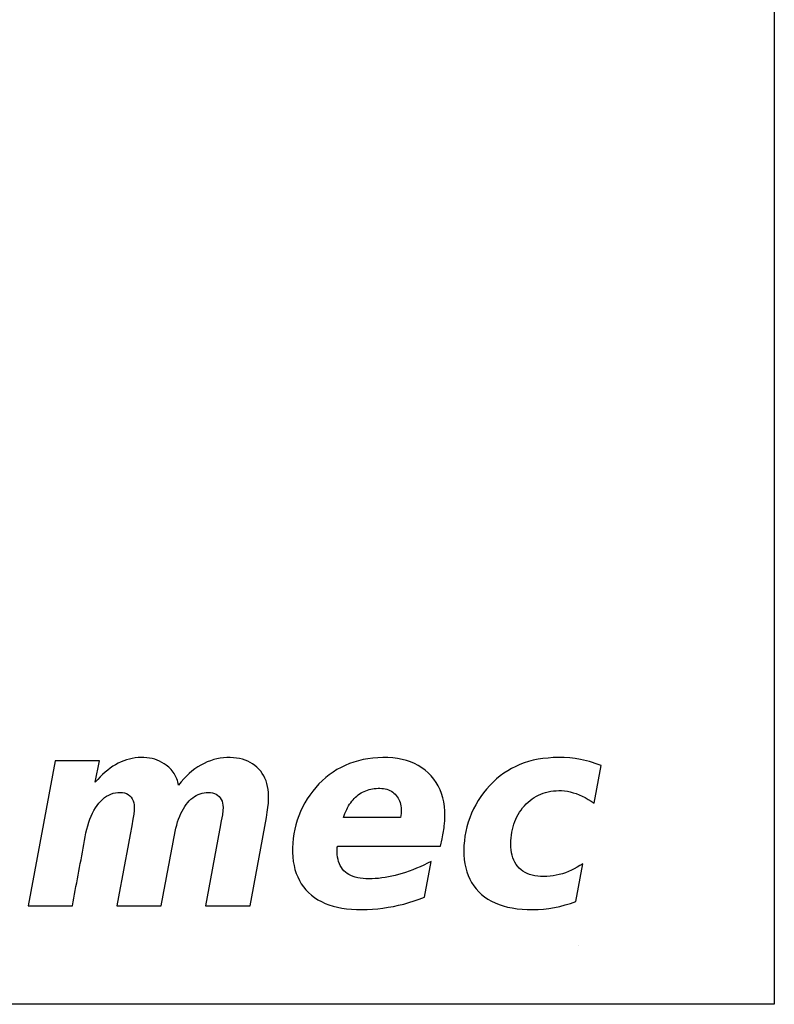
# Model space of a CAD drawing. Units: millimetres. Extents: x -3346 to 13264, y 2871 to 5410.
# Drawn here: x 5639 to 5681, y 4147 to 4202 of the extents above; entities that cross this region are included whole.
import ezdxf

# ---------------------------------------------------------------- set-up
doc = ezdxf.new("R2010")
doc.units = ezdxf.units.MM
doc.layers.add('MAIN-1', color=7, linetype='Continuous')
doc.layers.add('MAIN-2', color=7, linetype='Continuous')

msp = doc.modelspace()

# ---------------------------------------------------------------- linework, layer by layer
at = {"layer": 'MAIN-1', "color": 5}
for p, q in [((5681.348, 4277.066), (5681.348, 4147.066)), ((5645.068, 4160.863), (5644.909, 4160.818)), ((5645.228, 4160.898), (5645.068, 4160.863)), ((5645.389, 4160.924), (5645.228, 4160.898)), ((5645.552, 4160.94), (5645.389, 4160.924)), ((5645.716, 4160.948), (5645.552, 4160.94)), ((5645.88, 4160.945), (5645.716, 4160.948)), ((5646.039, 4160.934), (5645.88, 4160.945)), ((5646.194, 4160.914), (5646.039, 4160.934)), ((5646.343, 4160.884), (5646.194, 4160.914)), ((5646.488, 4160.846), (5646.343, 4160.884)), ((5649.991, 4160.875), (5649.807, 4160.828)), ((5650.176, 4160.91), (5649.991, 4160.875)), ((5650.363, 4160.934), (5650.176, 4160.91)), ((5650.551, 4160.946), (5650.363, 4160.934)), ((5650.741, 4160.947), (5650.551, 4160.946)), ((5650.924, 4160.938), (5650.741, 4160.947)), ((5651.1, 4160.919), (5650.924, 4160.938)), ((5651.268, 4160.889), (5651.1, 4160.919)), ((5651.429, 4160.85), (5651.268, 4160.889)), ((5658.482, 4160.88), (5658.215, 4160.831)), ((5658.756, 4160.915), (5658.482, 4160.88)), ((5659.037, 4160.938), (5658.756, 4160.915)), ((5659.323, 4160.948), (5659.037, 4160.938)), ((5659.611, 4160.944), (5659.323, 4160.948)), ((5659.888, 4160.924), (5659.611, 4160.944)), ((5660.154, 4160.89), (5659.888, 4160.924)), ((5660.409, 4160.841), (5660.154, 4160.89)), ((5668.333, 4160.889), (5668.055, 4160.846)), ((5668.619, 4160.92), (5668.333, 4160.889)), ((5668.914, 4160.94), (5668.619, 4160.92)), ((5669.217, 4160.948), (5668.914, 4160.94)), ((5669.527, 4160.943), (5669.217, 4160.948)), ((5669.835, 4160.923), (5669.527, 4160.943)), ((5670.142, 4160.887), (5669.835, 4160.923)), ((5670.448, 4160.834), (5670.142, 4160.887)), ((5640.88, 4160.752), (5639.368, 4152.606)), ((5643.375, 4160.752), (5640.88, 4160.752)), ((5643.147, 4159.558), (5643.375, 4160.752)), ((5643.991, 4160.353), (5643.845, 4160.243)), ((5644.139, 4160.453), (5643.991, 4160.353)), ((5644.29, 4160.545), (5644.139, 4160.453)), ((5644.442, 4160.627), (5644.29, 4160.545)), ((5644.597, 4160.7), (5644.442, 4160.627)), ((5644.752, 4160.763), (5644.597, 4160.7)), ((5644.909, 4160.818), (5644.752, 4160.763)), ((5646.628, 4160.798), (5646.488, 4160.846)), ((5646.763, 4160.741), (5646.628, 4160.798)), ((5646.893, 4160.675), (5646.763, 4160.741)), ((5647.019, 4160.6), (5646.893, 4160.675)), ((5647.14, 4160.516), (5647.019, 4160.6)), ((5647.214, 4160.457), (5647.14, 4160.516)), ((5647.285, 4160.396), (5647.214, 4160.457)), ((5647.351, 4160.332), (5647.285, 4160.396)), ((5647.414, 4160.267), (5647.351, 4160.332)), ((5648.917, 4160.416), (5648.749, 4160.302)), ((5649.09, 4160.521), (5648.917, 4160.416)), ((5649.267, 4160.616), (5649.09, 4160.521)), ((5649.445, 4160.698), (5649.267, 4160.616)), ((5649.625, 4160.769), (5649.445, 4160.698)), ((5649.807, 4160.828), (5649.625, 4160.769)), ((5651.583, 4160.801), (5651.429, 4160.85)), ((5651.729, 4160.742), (5651.583, 4160.801)), ((5651.868, 4160.672), (5651.729, 4160.742)), ((5652, 4160.593), (5651.868, 4160.672)), ((5652.125, 4160.504), (5652, 4160.593)), ((5652.242, 4160.405), (5652.125, 4160.504)), ((5652.352, 4160.297), (5652.242, 4160.405)), ((5656.971, 4160.393), (5656.744, 4160.268)), ((5657.206, 4160.507), (5656.971, 4160.393)), ((5657.449, 4160.607), (5657.206, 4160.507)), ((5657.698, 4160.695), (5657.449, 4160.607)), ((5657.953, 4160.77), (5657.698, 4160.695)), ((5658.215, 4160.831), (5657.953, 4160.77)), ((5660.653, 4160.777), (5660.409, 4160.841)), ((5660.885, 4160.698), (5660.653, 4160.777)), ((5661.107, 4160.604), (5660.885, 4160.698)), ((5661.317, 4160.494), (5661.107, 4160.604)), ((5661.517, 4160.37), (5661.317, 4160.494)), ((5661.705, 4160.231), (5661.517, 4160.37)), ((5666.57, 4160.334), (5666.348, 4160.206)), ((5666.799, 4160.45), (5666.57, 4160.334)), ((5667.033, 4160.553), (5666.799, 4160.45)), ((5667.276, 4160.644), (5667.033, 4160.553)), ((5667.527, 4160.724), (5667.276, 4160.644)), ((5667.787, 4160.791), (5667.527, 4160.724)), ((5668.055, 4160.846), (5667.787, 4160.791)), ((5670.615, 4160.8), (5670.448, 4160.834)), ((5670.781, 4160.761), (5670.615, 4160.8)), ((5670.947, 4160.718), (5670.781, 4160.761)), ((5671.112, 4160.669), (5670.947, 4160.718)), ((5671.278, 4160.616), (5671.112, 4160.669)), ((5671.211, 4158.374), (5671.607, 4160.496)), ((5671.442, 4160.559), (5671.278, 4160.616)), ((5671.607, 4160.496), (5671.442, 4160.559)), ((5643.42, 4159.86), (5643.282, 4159.714)), ((5643.56, 4159.996), (5643.42, 4159.86)), ((5643.702, 4160.124), (5643.56, 4159.996)), ((5643.845, 4160.243), (5643.702, 4160.124)), ((5647.472, 4160.199), (5647.414, 4160.267)), ((5647.526, 4160.129), (5647.472, 4160.199)), ((5647.576, 4160.057), (5647.526, 4160.129)), ((5647.622, 4159.982), (5647.576, 4160.057)), ((5647.665, 4159.906), (5647.622, 4159.982)), ((5647.703, 4159.827), (5647.665, 4159.906)), ((5647.737, 4159.746), (5647.703, 4159.827)), ((5648.271, 4159.896), (5648.12, 4159.741)), ((5648.425, 4160.041), (5648.271, 4159.896)), ((5648.585, 4160.176), (5648.425, 4160.041)), ((5648.749, 4160.302), (5648.585, 4160.176)), ((5652.452, 4160.18), (5652.352, 4160.297)), ((5652.542, 4160.055), (5652.452, 4160.18)), ((5652.622, 4159.923), (5652.542, 4160.055)), ((5652.692, 4159.784), (5652.622, 4159.923)), ((5652.752, 4159.636), (5652.692, 4159.784)), ((5656.11, 4159.817), (5655.915, 4159.644)), ((5656.313, 4159.98), (5656.11, 4159.817)), ((5656.524, 4160.13), (5656.313, 4159.98)), ((5656.744, 4160.268), (5656.524, 4160.13)), ((5661.883, 4160.078), (5661.705, 4160.231)), ((5662.047, 4159.911), (5661.883, 4160.078)), ((5662.195, 4159.733), (5662.047, 4159.911)), ((5665.924, 4159.913), (5665.722, 4159.748)), ((5666.133, 4160.066), (5665.924, 4159.913)), ((5666.348, 4160.206), (5666.133, 4160.066)), ((5643.282, 4159.714), (5643.147, 4159.558)), ((5647.767, 4159.663), (5647.737, 4159.746)), ((5647.793, 4159.577), (5647.767, 4159.663)), ((5647.815, 4159.489), (5647.793, 4159.577)), ((5647.832, 4159.399), (5647.815, 4159.489)), ((5647.974, 4159.575), (5647.832, 4159.399)), ((5648.12, 4159.741), (5647.974, 4159.575)), ((5652.801, 4159.482), (5652.752, 4159.636)), ((5652.841, 4159.319), (5652.801, 4159.482)), ((5652.871, 4159.149), (5652.841, 4159.319)), ((5655.548, 4159.261), (5655.377, 4159.053)), ((5655.728, 4159.458), (5655.548, 4159.261)), ((5655.915, 4159.644), (5655.728, 4159.458)), ((5658.742, 4159.187), (5658.843, 4159.202)), ((5658.843, 4159.202), (5658.947, 4159.212)), ((5658.947, 4159.212), (5659.053, 4159.217)), ((5659.053, 4159.217), (5659.161, 4159.218)), ((5659.161, 4159.218), (5659.266, 4159.212)), ((5659.266, 4159.212), (5659.367, 4159.201)), ((5659.367, 4159.201), (5659.463, 4159.183)), ((5662.327, 4159.545), (5662.195, 4159.733)), ((5662.444, 4159.346), (5662.327, 4159.545)), ((5662.545, 4159.137), (5662.444, 4159.346)), ((5665.339, 4159.378), (5665.158, 4159.174)), ((5665.527, 4159.569), (5665.339, 4159.378)), ((5665.722, 4159.748), (5665.527, 4159.569)), ((5643.562, 4158.6), (5643.672, 4158.692)), ((5643.672, 4158.692), (5643.786, 4158.771)), ((5643.786, 4158.771), (5643.904, 4158.837)), ((5643.904, 4158.837), (5644.025, 4158.892)), ((5644.025, 4158.892), (5644.149, 4158.933)), ((5644.149, 4158.933), (5644.276, 4158.963)), ((5644.276, 4158.963), (5644.407, 4158.98)), ((5644.407, 4158.98), (5644.541, 4158.985)), ((5644.541, 4158.985), (5644.67, 4158.976)), ((5644.67, 4158.976), (5644.789, 4158.952)), ((5644.789, 4158.952), (5644.897, 4158.914)), ((5644.897, 4158.914), (5644.995, 4158.862)), ((5644.995, 4158.862), (5645.082, 4158.795)), ((5645.082, 4158.795), (5645.158, 4158.715)), ((5645.158, 4158.715), (5645.221, 4158.622)), ((5648.529, 4158.598), (5648.625, 4158.678)), ((5648.625, 4158.678), (5648.724, 4158.749)), ((5648.724, 4158.749), (5648.827, 4158.81)), ((5648.827, 4158.81), (5648.933, 4158.863)), ((5648.933, 4158.863), (5649.042, 4158.906)), ((5649.042, 4158.906), (5649.154, 4158.94)), ((5649.154, 4158.94), (5649.27, 4158.964)), ((5649.27, 4158.964), (5649.389, 4158.979)), ((5649.389, 4158.979), (5649.511, 4158.985)), ((5649.511, 4158.985), (5649.632, 4158.98)), ((5649.632, 4158.98), (5649.745, 4158.962)), ((5649.745, 4158.962), (5649.849, 4158.931)), ((5649.849, 4158.931), (5649.944, 4158.887)), ((5649.944, 4158.887), (5650.03, 4158.831)), ((5650.03, 4158.831), (5650.108, 4158.761)), ((5650.108, 4158.761), (5650.176, 4158.681)), ((5650.176, 4158.681), (5650.233, 4158.591)), ((5652.89, 4158.972), (5652.871, 4159.149)), ((5652.9, 4158.787), (5652.89, 4158.972)), ((5652.899, 4158.593), (5652.9, 4158.787)), ((5655.218, 4158.838), (5655.07, 4158.618)), ((5655.377, 4159.053), (5655.218, 4158.838)), ((5657.716, 4158.644), (5657.788, 4158.715)), ((5657.788, 4158.715), (5657.862, 4158.781)), ((5657.862, 4158.781), (5657.939, 4158.843)), ((5657.939, 4158.843), (5658.019, 4158.9)), ((5658.019, 4158.9), (5658.101, 4158.952)), ((5658.101, 4158.952), (5658.185, 4159)), ((5658.185, 4159), (5658.272, 4159.043)), ((5658.272, 4159.043), (5658.361, 4159.081)), ((5658.361, 4159.081), (5658.453, 4159.115)), ((5658.453, 4159.115), (5658.547, 4159.143)), ((5658.547, 4159.143), (5658.643, 4159.168)), ((5658.643, 4159.168), (5658.742, 4159.187)), ((5659.463, 4159.183), (5659.555, 4159.158)), ((5659.555, 4159.158), (5659.642, 4159.128)), ((5659.642, 4159.128), (5659.726, 4159.091)), ((5659.726, 4159.091), (5659.805, 4159.049)), ((5659.805, 4159.049), (5659.88, 4159)), ((5659.88, 4159), (5659.95, 4158.945)), ((5659.95, 4158.945), (5660.017, 4158.883)), ((5660.017, 4158.883), (5660.078, 4158.816)), ((5660.078, 4158.816), (5660.133, 4158.745)), ((5660.133, 4158.745), (5660.183, 4158.669)), ((5660.183, 4158.669), (5660.226, 4158.589)), ((5662.63, 4158.918), (5662.545, 4159.137)), ((5662.699, 4158.688), (5662.63, 4158.918)), ((5662.752, 4158.448), (5662.699, 4158.688)), ((5664.832, 4158.747), (5664.686, 4158.523)), ((5664.989, 4158.964), (5664.832, 4158.747)), ((5665.158, 4159.174), (5664.989, 4158.964)), ((5667.721, 4158.616), (5667.838, 4158.696)), ((5667.838, 4158.696), (5667.96, 4158.768)), ((5667.96, 4158.768), (5668.085, 4158.833)), ((5668.085, 4158.833), (5668.214, 4158.89)), ((5668.214, 4158.89), (5668.347, 4158.94)), ((5668.347, 4158.94), (5668.484, 4158.983)), ((5668.484, 4158.983), (5668.624, 4159.018)), ((5668.624, 4159.018), (5668.769, 4159.046)), ((5668.769, 4159.046), (5668.917, 4159.067)), ((5668.917, 4159.067), (5669.069, 4159.081)), ((5669.069, 4159.081), (5669.224, 4159.087)), ((5669.224, 4159.087), (5669.383, 4159.085)), ((5669.383, 4159.085), (5669.543, 4159.072)), ((5669.543, 4159.072), (5669.704, 4159.049)), ((5669.704, 4159.049), (5669.867, 4159.015)), ((5669.867, 4159.015), (5670.031, 4158.97)), ((5670.031, 4158.97), (5670.196, 4158.915)), ((5670.196, 4158.915), (5670.363, 4158.85)), ((5670.363, 4158.85), (5670.531, 4158.775)), ((5670.531, 4158.775), (5670.7, 4158.69)), ((5670.7, 4158.69), (5670.869, 4158.595)), ((5643.068, 4157.971), (5643.156, 4158.116)), ((5643.156, 4158.116), (5643.25, 4158.253)), ((5643.25, 4158.253), (5643.35, 4158.38)), ((5643.35, 4158.38), (5643.454, 4158.497)), ((5643.454, 4158.497), (5643.562, 4158.6)), ((5645.221, 4158.622), (5645.27, 4158.518)), ((5645.27, 4158.518), (5645.306, 4158.403)), ((5645.306, 4158.403), (5645.328, 4158.277)), ((5645.328, 4158.277), (5645.336, 4158.139)), ((5645.336, 4158.139), (5645.33, 4157.975)), ((5648.103, 4158.061), (5648.18, 4158.185)), ((5648.18, 4158.185), (5648.262, 4158.301)), ((5648.262, 4158.301), (5648.347, 4158.409)), ((5648.347, 4158.409), (5648.437, 4158.508)), ((5648.437, 4158.508), (5648.529, 4158.598)), ((5650.233, 4158.591), (5650.277, 4158.492)), ((5650.277, 4158.492), (5650.309, 4158.383)), ((5650.309, 4158.383), (5650.328, 4158.265)), ((5650.328, 4158.265), (5650.336, 4158.139)), ((5650.336, 4158.139), (5650.328, 4157.975)), ((5652.825, 4157.867), (5652.862, 4158.136)), ((5652.862, 4158.136), (5652.887, 4158.377)), ((5652.887, 4158.377), (5652.899, 4158.593)), ((5654.809, 4158.158), (5654.696, 4157.919)), ((5654.933, 4158.391), (5654.809, 4158.158)), ((5655.07, 4158.618), (5654.933, 4158.391)), ((5657.289, 4158.022), (5657.342, 4158.124)), ((5657.342, 4158.124), (5657.397, 4158.222)), ((5657.397, 4158.222), (5657.456, 4158.315)), ((5657.456, 4158.315), (5657.517, 4158.404)), ((5657.517, 4158.404), (5657.58, 4158.489)), ((5657.58, 4158.489), (5657.647, 4158.569)), ((5657.647, 4158.569), (5657.716, 4158.644)), ((5660.226, 4158.589), (5660.263, 4158.504)), ((5660.263, 4158.504), (5660.293, 4158.415)), ((5660.293, 4158.415), (5660.318, 4158.322)), ((5660.318, 4158.322), (5660.337, 4158.224)), ((5660.337, 4158.224), (5660.349, 4158.122)), ((5660.349, 4158.122), (5660.356, 4158.016)), ((5662.789, 4158.197), (5662.752, 4158.448)), ((5662.811, 4157.936), (5662.789, 4158.197)), ((5664.551, 4158.293), (5664.428, 4158.055)), ((5664.686, 4158.523), (5664.551, 4158.293)), ((5667.1, 4157.994), (5667.19, 4158.112)), ((5667.19, 4158.112), (5667.288, 4158.226)), ((5667.288, 4158.226), (5667.39, 4158.335)), ((5667.39, 4158.335), (5667.496, 4158.436)), ((5667.496, 4158.436), (5667.607, 4158.53)), ((5667.607, 4158.53), (5667.721, 4158.616)), ((5670.869, 4158.595), (5671.04, 4158.489)), ((5671.04, 4158.489), (5671.211, 4158.374)), ((5642.841, 4157.482), (5642.91, 4157.654)), ((5642.91, 4157.654), (5642.986, 4157.817)), ((5642.986, 4157.817), (5643.068, 4157.971)), ((5645.307, 4157.763), (5645.264, 4157.487)), ((5645.33, 4157.975), (5645.307, 4157.763)), ((5647.836, 4157.485), (5647.896, 4157.641)), ((5647.896, 4157.641), (5647.961, 4157.789)), ((5647.961, 4157.789), (5648.03, 4157.929)), ((5648.03, 4157.929), (5648.103, 4158.061)), ((5650.295, 4157.725), (5650.237, 4157.388)), ((5650.328, 4157.975), (5650.295, 4157.725)), ((5651.855, 4152.606), (5652.776, 4157.567)), ((5652.776, 4157.567), (5652.825, 4157.867)), ((5654.595, 4157.674), (5654.506, 4157.423)), ((5654.696, 4157.919), (5654.595, 4157.674)), ((5657.104, 4157.567), (5657.146, 4157.687)), ((5660.315, 4157.567), (5657.104, 4157.567)), ((5657.146, 4157.687), (5657.191, 4157.803)), ((5657.191, 4157.803), (5657.239, 4157.915)), ((5657.239, 4157.915), (5657.289, 4158.022)), ((5660.337, 4157.678), (5660.315, 4157.567)), ((5660.349, 4157.792), (5660.337, 4157.678)), ((5660.356, 4157.905), (5660.349, 4157.792)), ((5660.356, 4158.016), (5660.356, 4157.905)), ((5662.807, 4157.381), (5662.817, 4157.665)), ((5662.817, 4157.665), (5662.811, 4157.936)), ((5664.216, 4157.559), (5664.128, 4157.304)), ((5664.316, 4157.811), (5664.216, 4157.559)), ((5664.428, 4158.055), (5664.316, 4157.811)), ((5666.804, 4157.48), (5666.868, 4157.614)), ((5666.868, 4157.614), (5666.939, 4157.745)), ((5666.939, 4157.745), (5667.016, 4157.871)), ((5667.016, 4157.871), (5667.1, 4157.994)), ((5642.668, 4156.913), (5642.72, 4157.112)), ((5642.72, 4157.112), (5642.777, 4157.302)), ((5642.777, 4157.302), (5642.841, 4157.482)), ((5645.196, 4157.101), (5645.105, 4156.616)), ((5645.264, 4157.487), (5645.196, 4157.101)), ((5647.681, 4156.97), (5647.728, 4157.149)), ((5647.728, 4157.149), (5647.78, 4157.321)), ((5647.78, 4157.321), (5647.836, 4157.485)), ((5650.237, 4157.388), (5650.155, 4156.963)), ((5654.43, 4157.17), (5654.366, 4156.914)), ((5654.506, 4157.423), (5654.43, 4157.17)), ((5662.754, 4156.893), (5662.767, 4156.989)), ((5662.767, 4156.989), (5662.78, 4157.083)), ((5662.78, 4157.083), (5662.807, 4157.381)), ((5664.054, 4157.047), (5663.993, 4156.789)), ((5664.128, 4157.304), (5664.054, 4157.047)), ((5666.613, 4156.901), (5666.651, 4157.051)), ((5666.651, 4157.051), (5666.695, 4157.198)), ((5666.695, 4157.198), (5666.746, 4157.341)), ((5666.746, 4157.341), (5666.804, 4157.48)), ((5642.544, 4156.274), (5642.583, 4156.49)), ((5642.583, 4156.49), (5642.623, 4156.706)), ((5642.623, 4156.706), (5642.668, 4156.913)), ((5645.105, 4156.616), (5645.011, 4156.115)), ((5647.561, 4156.387), (5647.598, 4156.586)), ((5647.598, 4156.586), (5647.637, 4156.782)), ((5647.637, 4156.782), (5647.681, 4156.97)), ((5650.135, 4156.853), (5649.351, 4152.606)), ((5650.155, 4156.963), (5650.135, 4156.853)), ((5654.316, 4156.657), (5654.278, 4156.397)), ((5654.366, 4156.914), (5654.316, 4156.657)), ((5662.657, 4156.374), (5662.68, 4156.483)), ((5662.68, 4156.483), (5662.701, 4156.589)), ((5662.701, 4156.589), (5662.721, 4156.693)), ((5662.721, 4156.693), (5662.738, 4156.794)), ((5662.738, 4156.794), (5662.754, 4156.893)), ((5663.946, 4156.528), (5663.911, 4156.265)), ((5663.993, 4156.789), (5663.946, 4156.528)), ((5666.54, 4156.424), (5666.558, 4156.587)), ((5666.558, 4156.587), (5666.582, 4156.746)), ((5666.582, 4156.746), (5666.613, 4156.901)), ((5642.464, 4155.842), (5642.504, 4156.058)), ((5642.504, 4156.058), (5642.544, 4156.274)), ((5645.011, 4156.115), (5644.917, 4155.613)), ((5647.449, 4155.79), (5647.486, 4155.989)), ((5647.486, 4155.989), (5647.524, 4156.188)), ((5647.524, 4156.188), (5647.561, 4156.387)), ((5654.253, 4156.135), (5654.241, 4155.871)), ((5654.278, 4156.397), (5654.253, 4156.135)), ((5656.761, 4155.876), (5656.763, 4155.896)), ((5656.763, 4155.896), (5656.764, 4155.914)), ((5656.764, 4155.914), (5656.765, 4155.931)), ((5656.765, 4155.959), (5662.574, 4155.959)), ((5656.765, 4155.946), (5656.765, 4155.959)), ((5656.765, 4155.931), (5656.765, 4155.946)), ((5662.574, 4155.959), (5662.657, 4156.374)), ((5663.89, 4156), (5663.882, 4155.733)), ((5663.911, 4156.265), (5663.89, 4156)), ((5666.524, 4156.086), (5666.528, 4156.257)), ((5666.526, 4155.914), (5666.524, 4156.086)), ((5666.539, 4155.751), (5666.526, 4155.914)), ((5666.528, 4156.257), (5666.54, 4156.424)), ((5642.344, 4155.194), (5642.384, 4155.41)), ((5642.384, 4155.41), (5642.424, 4155.626)), ((5642.424, 4155.626), (5642.464, 4155.842)), ((5644.917, 4155.613), (5644.823, 4155.112)), ((5647.337, 4155.193), (5647.374, 4155.392)), ((5647.374, 4155.392), (5647.412, 4155.591)), ((5647.412, 4155.591), (5647.449, 4155.79)), ((5654.241, 4155.871), (5654.243, 4155.607)), ((5654.243, 4155.607), (5654.257, 4155.352)), ((5654.257, 4155.352), (5654.285, 4155.107)), ((5656.751, 4155.635), (5656.757, 4155.83)), ((5656.76, 4155.488), (5656.751, 4155.635)), ((5656.757, 4155.83), (5656.759, 4155.854)), ((5656.759, 4155.854), (5656.761, 4155.876)), ((5656.776, 4155.348), (5656.76, 4155.488)), ((5656.802, 4155.216), (5656.776, 4155.348)), ((5663.882, 4155.733), (5663.888, 4155.469)), ((5663.888, 4155.469), (5663.907, 4155.215)), ((5666.562, 4155.595), (5666.539, 4155.751)), ((5666.594, 4155.447), (5666.562, 4155.595)), ((5666.637, 4155.308), (5666.594, 4155.447)), ((5642.263, 4154.763), (5642.303, 4154.979)), ((5642.303, 4154.979), (5642.344, 4155.194)), ((5644.823, 4155.112), (5644.729, 4154.611)), ((5647.226, 4154.596), (5647.263, 4154.795)), ((5647.263, 4154.795), (5647.3, 4154.994)), ((5647.3, 4154.994), (5647.337, 4155.193)), ((5654.285, 4155.107), (5654.327, 4154.872)), ((5654.327, 4154.872), (5654.382, 4154.647)), ((5656.836, 4155.091), (5656.802, 4155.216)), ((5656.879, 4154.974), (5656.836, 4155.091)), ((5656.93, 4154.865), (5656.879, 4154.974)), ((5656.99, 4154.763), (5656.93, 4154.865)), ((5661.415, 4154.806), (5661.209, 4154.717)), ((5661.624, 4154.9), (5661.415, 4154.806)), ((5661.835, 4155), (5661.624, 4154.9)), ((5661.667, 4153.084), (5662.048, 4155.106)), ((5662.048, 4155.106), (5661.835, 4155)), ((5663.907, 4155.215), (5663.941, 4154.972)), ((5663.941, 4154.972), (5663.989, 4154.739)), ((5666.689, 4155.176), (5666.637, 4155.308)), ((5666.751, 4155.052), (5666.689, 4155.176)), ((5666.823, 4154.937), (5666.751, 4155.052)), ((5666.905, 4154.829), (5666.823, 4154.937)), ((5666.997, 4154.729), (5666.905, 4154.829)), ((5670.253, 4154.774), (5670.092, 4154.685)), ((5670.184, 4152.844), (5670.567, 4154.975)), ((5670.411, 4154.871), (5670.253, 4154.774)), ((5670.567, 4154.975), (5670.411, 4154.871)), ((5642.141, 4154.116), (5642.182, 4154.332)), ((5642.182, 4154.332), (5642.222, 4154.547)), ((5642.222, 4154.547), (5642.263, 4154.763)), ((5644.729, 4154.611), (5644.635, 4154.11)), ((5647.152, 4154.198), (5647.189, 4154.397)), ((5647.189, 4154.397), (5647.226, 4154.596)), ((5654.382, 4154.647), (5654.451, 4154.432)), ((5654.451, 4154.432), (5654.533, 4154.227)), ((5654.533, 4154.227), (5654.628, 4154.032)), ((5657.058, 4154.669), (5656.99, 4154.763)), ((5657.135, 4154.582), (5657.058, 4154.669)), ((5657.221, 4154.503), (5657.135, 4154.582)), ((5657.315, 4154.432), (5657.221, 4154.503)), ((5657.417, 4154.368), (5657.315, 4154.432)), ((5657.528, 4154.311), (5657.417, 4154.368)), ((5657.648, 4154.263), (5657.528, 4154.311)), ((5657.776, 4154.221), (5657.648, 4154.263)), ((5657.912, 4154.187), (5657.776, 4154.221)), ((5659.635, 4154.231), (5659.448, 4154.198)), ((5659.824, 4154.271), (5659.635, 4154.231)), ((5660.016, 4154.316), (5659.824, 4154.271)), ((5660.209, 4154.368), (5660.016, 4154.316)), ((5660.405, 4154.425), (5660.209, 4154.368)), ((5660.603, 4154.489), (5660.405, 4154.425)), ((5660.803, 4154.559), (5660.603, 4154.489)), ((5661.005, 4154.635), (5660.803, 4154.559)), ((5661.209, 4154.717), (5661.005, 4154.635)), ((5663.989, 4154.739), (5664.05, 4154.517)), ((5664.05, 4154.517), (5664.126, 4154.305)), ((5664.126, 4154.305), (5664.216, 4154.103)), ((5667.098, 4154.638), (5666.997, 4154.729)), ((5667.207, 4154.557), (5667.098, 4154.638)), ((5667.324, 4154.485), (5667.207, 4154.557)), ((5667.45, 4154.423), (5667.324, 4154.485)), ((5667.584, 4154.371), (5667.45, 4154.423)), ((5667.726, 4154.329), (5667.584, 4154.371)), ((5667.876, 4154.296), (5667.726, 4154.329)), ((5668.035, 4154.273), (5667.876, 4154.296)), ((5668.201, 4154.259), (5668.035, 4154.273)), ((5668.376, 4154.256), (5668.201, 4154.259)), ((5668.553, 4154.261), (5668.376, 4154.256)), ((5668.729, 4154.275), (5668.553, 4154.261)), ((5668.904, 4154.297), (5668.729, 4154.275)), ((5669.078, 4154.327), (5668.904, 4154.297)), ((5669.251, 4154.366), (5669.078, 4154.327)), ((5669.423, 4154.413), (5669.251, 4154.366)), ((5669.594, 4154.469), (5669.423, 4154.413)), ((5669.763, 4154.533), (5669.594, 4154.469)), ((5669.929, 4154.605), (5669.763, 4154.533)), ((5670.092, 4154.685), (5669.929, 4154.605)), ((5642.019, 4153.469), (5642.06, 4153.685)), ((5642.06, 4153.685), (5642.1, 4153.9)), ((5642.1, 4153.9), (5642.141, 4154.116)), ((5644.635, 4154.11), (5644.541, 4153.609)), ((5647.04, 4153.601), (5647.078, 4153.8)), ((5647.078, 4153.8), (5647.115, 4153.999)), ((5647.115, 4153.999), (5647.152, 4154.198)), ((5654.628, 4154.032), (5654.737, 4153.846)), ((5654.737, 4153.846), (5654.86, 4153.671)), ((5654.86, 4153.671), (5654.996, 4153.506)), ((5658.057, 4154.16), (5657.912, 4154.187)), ((5658.211, 4154.141), (5658.057, 4154.16)), ((5658.373, 4154.129), (5658.211, 4154.141)), ((5658.544, 4154.125), (5658.373, 4154.129)), ((5658.72, 4154.127), (5658.544, 4154.125)), ((5658.899, 4154.135), (5658.72, 4154.127)), ((5659.08, 4154.15), (5658.899, 4154.135)), ((5659.263, 4154.171), (5659.08, 4154.15)), ((5659.448, 4154.198), (5659.263, 4154.171)), ((5664.216, 4154.103), (5664.321, 4153.911)), ((5664.321, 4153.911), (5664.439, 4153.73)), ((5664.439, 4153.73), (5664.571, 4153.56)), ((5641.938, 4153.038), (5641.978, 4153.253)), ((5641.978, 4153.253), (5642.019, 4153.469)), ((5644.541, 4153.609), (5644.447, 4153.108)), ((5646.929, 4153.004), (5646.966, 4153.203)), ((5646.966, 4153.203), (5647.003, 4153.402)), ((5647.003, 4153.402), (5647.04, 4153.601)), ((5654.996, 4153.506), (5655.146, 4153.35)), ((5655.146, 4153.35), (5655.309, 4153.205)), ((5655.309, 4153.205), (5655.483, 4153.071)), ((5664.571, 4153.56), (5664.718, 4153.399)), ((5664.718, 4153.399), (5664.878, 4153.249)), ((5664.878, 4153.249), (5665.052, 4153.111)), ((5665.052, 4153.111), (5665.237, 4152.984)), ((5639.368, 4152.606), (5641.857, 4152.606)), ((5641.857, 4152.606), (5641.897, 4152.822)), ((5641.897, 4152.822), (5641.938, 4153.038)), ((5644.447, 4153.108), (5644.353, 4152.606)), ((5644.353, 4152.606), (5646.855, 4152.606)), ((5646.855, 4152.606), (5646.892, 4152.805)), ((5646.892, 4152.805), (5646.929, 4153.004)), ((5649.351, 4152.606), (5651.855, 4152.606)), ((5655.483, 4153.071), (5655.669, 4152.95)), ((5655.669, 4152.95), (5655.866, 4152.84)), ((5655.866, 4152.84), (5656.074, 4152.743)), ((5656.074, 4152.743), (5656.293, 4152.657)), ((5656.293, 4152.657), (5656.524, 4152.584)), ((5656.524, 4152.584), (5656.767, 4152.523)), ((5659.624, 4152.523), (5659.915, 4152.575)), ((5659.915, 4152.575), (5660.205, 4152.637)), ((5660.205, 4152.637), (5660.497, 4152.707)), ((5660.497, 4152.707), (5660.789, 4152.787)), ((5660.789, 4152.787), (5661.081, 4152.877)), ((5661.081, 4152.877), (5661.374, 4152.976)), ((5661.374, 4152.976), (5661.667, 4153.084)), ((5665.237, 4152.984), (5665.435, 4152.87)), ((5665.435, 4152.87), (5665.645, 4152.768)), ((5665.645, 4152.768), (5665.866, 4152.679)), ((5665.866, 4152.679), (5666.1, 4152.601)), ((5666.1, 4152.601), (5666.345, 4152.536)), ((5668.976, 4152.512), (5669.28, 4152.575)), ((5669.28, 4152.575), (5669.582, 4152.652)), ((5669.582, 4152.652), (5669.884, 4152.741)), ((5669.884, 4152.741), (5670.184, 4152.844)), ((5656.767, 4152.523), (5657.02, 4152.473)), ((5657.02, 4152.473), (5657.285, 4152.436)), ((5657.285, 4152.436), (5657.561, 4152.411)), ((5657.561, 4152.411), (5657.849, 4152.397)), ((5657.849, 4152.397), (5658.147, 4152.395)), ((5658.147, 4152.395), (5658.446, 4152.403)), ((5658.446, 4152.403), (5658.743, 4152.42)), ((5658.743, 4152.42), (5659.038, 4152.445)), ((5659.038, 4152.445), (5659.332, 4152.48)), ((5659.332, 4152.48), (5659.624, 4152.523)), ((5666.345, 4152.536), (5666.603, 4152.483)), ((5666.603, 4152.483), (5666.872, 4152.443)), ((5666.872, 4152.443), (5667.154, 4152.415)), ((5667.154, 4152.415), (5667.447, 4152.399)), ((5667.447, 4152.399), (5667.752, 4152.395)), ((5667.752, 4152.395), (5668.06, 4152.404)), ((5668.06, 4152.404), (5668.366, 4152.426)), ((5668.366, 4152.426), (5668.672, 4152.462)), ((5668.672, 4152.462), (5668.976, 4152.512)), ((5681.348, 4147.066), (5481.348, 4147.066))]:
    msp.add_line(p, q, dxfattribs=at)
at = {"layer": 'MAIN-2', "color": 5}
for p, q in [((5640.88, 4160.752), (5640.88, 4160.752)), ((5643.375, 4160.752), (5643.375, 4160.752)), ((5647.14, 4160.516), (5647.14, 4160.516)), ((5670.448, 4160.834), (5670.448, 4160.834)), ((5671.607, 4160.496), (5671.607, 4160.496)), ((5643.147, 4159.558), (5643.147, 4159.558)), ((5647.832, 4159.399), (5647.832, 4159.399)), ((5671.211, 4158.374), (5671.211, 4158.374)), ((5652.776, 4157.567), (5652.776, 4157.567)), ((5657.104, 4157.567), (5657.104, 4157.567)), ((5660.315, 4157.567), (5660.315, 4157.567)), ((5662.78, 4157.083), (5662.78, 4157.083)), ((5650.135, 4156.853), (5650.135, 4156.853)), ((5650.155, 4156.963), (5650.155, 4156.963)), ((5656.765, 4155.959), (5656.765, 4155.959)), ((5662.574, 4155.959), (5662.574, 4155.959)), ((5662.657, 4156.374), (5662.657, 4156.374)), ((5656.757, 4155.83), (5656.757, 4155.83)), ((5662.048, 4155.106), (5662.048, 4155.106)), ((5670.567, 4154.975), (5670.567, 4154.975)), ((5639.368, 4152.606), (5639.368, 4152.606)), ((5641.857, 4152.606), (5641.857, 4152.606)), ((5644.353, 4152.606), (5644.353, 4152.606)), ((5646.855, 4152.606), (5646.855, 4152.606)), ((5649.351, 4152.606), (5649.351, 4152.606)), ((5651.855, 4152.606), (5651.855, 4152.606)), ((5661.667, 4153.084), (5661.667, 4153.084)), ((5670.184, 4152.844), (5670.184, 4152.844)), ((5670.309, 4150.395), (5670.309, 4150.395))]:
    msp.add_line(p, q, dxfattribs=at)

doc.saveas('drawing.dxf')
